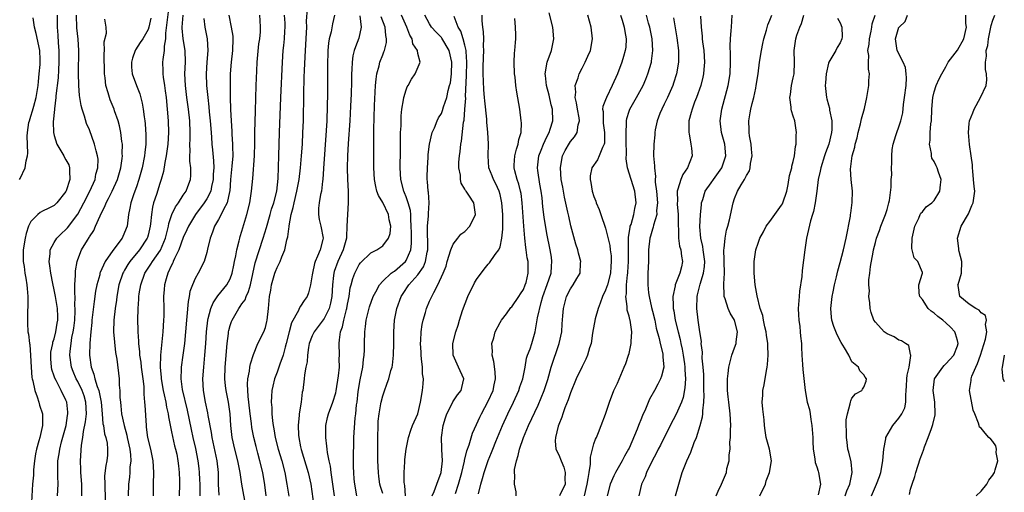
# Model space of a CAD drawing. Units: inches. Extents: x 2601000 to 2604000, y 1474072 to 1476000.
# Drawn here: x 2601325 to 2601493, y 1475132 to 1475212 of the extents above; entities that cross this region are included whole.
import ezdxf

# ---------------------------------------------------------------- set-up
doc = ezdxf.new("R2010")
doc.units = ezdxf.units.IN
doc.header["$MEASUREMENT"] = 0
doc.layers.add('LD26011473_2ft', color=219, linetype='Continuous')

msp = doc.modelspace()

# ---------------------------------------------------------------- linework, layer by layer
at = {"layer": 'LD26011473_2ft'}
for points, elevation in [([(2601331.52, 1475213), (2601331.52, 1475211), (2601331.64, 1475209.64), (2601331.69, 1475208.31), (2601331.81, 1475207), (2601331.79, 1475206.21), (2601331.81, 1475205), (2601331.71, 1475203.71), (2601331.65, 1475202.35), (2601331.29, 1475199.29), (2601331.28, 1475199), (2601331.04, 1475197.04), (2601331.05, 1475196.95), (2601330.83, 1475194.83), (2601330.86, 1475193), (2601331, 1475192.48), (2601331.47, 1475191), (2601332.66, 1475189), (2601332.76, 1475188.76), (2601333, 1475188.36), (2601333.47, 1475187.47), (2601333.63, 1475187), (2601333.6, 1475186.4), (2601333.67, 1475185), (2601333.04, 1475183.04), (2601333, 1475182.95), (2601331.47, 1475181), (2601331, 1475180.56), (2601330.1, 1475180.1), (2601329, 1475179.57), (2601328.63, 1475179.37), (2601328.2, 1475179), (2601327, 1475177.82), (2601326.63, 1475177), (2601326.24, 1475175.76), (2601326.06, 1475175), (2601325.72, 1475173), (2601325.68, 1475171.68), (2601325.7, 1475171), (2601325.85, 1475170.15), (2601326, 1475169), (2601326.14, 1475168.14), (2601326.35, 1475167), (2601326.38, 1475166.38), (2601326.49, 1475165), (2601326.49, 1475163.51), (2601326.42, 1475162.42), (2601326.42, 1475161), (2601326.47, 1475160.47), (2601326.52, 1475159), (2601326.63, 1475158.63), (2601326.76, 1475157), (2601326.82, 1475156.82), (2601326.98, 1475154.98), (2601327.09, 1475153), (2601327.21, 1475151.21), (2601327.25, 1475151), (2601327.36, 1475150.64), (2601327.68, 1475149), (2601328.11, 1475147.89), (2601328.39, 1475147), (2601328.51, 1475146.51), (2601329, 1475145), (2601329.03, 1475143), (2601328.52, 1475141), (2601328.38, 1475140.38), (2601327.98, 1475139), (2601327.83, 1475138.17), (2601327.65, 1475137), (2601327.48, 1475135.48), (2601327.45, 1475135), (2601327.44, 1475134.56), (2601327.31, 1475133), (2601327.07, 1475128.93)], 8890), ([(2601331.55, 1475131), (2601331.65, 1475133), (2601331.62, 1475134.37), (2601331.6, 1475135), (2601331.59, 1475135.59), (2601331.64, 1475137), (2601331.84, 1475138.16), (2601331.95, 1475139), (2601332.25, 1475140.25), (2601333.01, 1475143), (2601333.27, 1475144.73), (2601333.33, 1475145), (2601333.32, 1475145.32), (2601333.14, 1475147), (2601333, 1475147.34), (2601332.18, 1475149), (2601331.32, 1475150.68), (2601331.1, 1475151.1), (2601331, 1475151.41), (2601330.59, 1475152.59), (2601330.51, 1475153), (2601330.41, 1475154.41), (2601330.4, 1475155), (2601330.45, 1475155.55), (2601330.74, 1475157), (2601330.78, 1475157.22), (2601331, 1475157.83), (2601331.3, 1475159), (2601331.51, 1475160.49), (2601331.6, 1475161), (2601331.61, 1475161.61), (2601331.54, 1475163), (2601331.21, 1475165), (2601331, 1475166.14), (2601330.76, 1475167.24), (2601330.42, 1475169), (2601330.28, 1475170.28), (2601330.14, 1475171), (2601330.31, 1475172.31), (2601330.32, 1475173), (2601331, 1475174.25), (2601331.46, 1475175), (2601332.22, 1475175.78), (2601333, 1475176.47), (2601333.25, 1475176.75), (2601335, 1475179.08), (2601336.05, 1475181), (2601337.09, 1475183), (2601337.98, 1475185), (2601338.12, 1475185.88), (2601338.45, 1475187), (2601338.47, 1475188.47), (2601338.4, 1475189), (2601338.14, 1475189.86), (2601337.89, 1475191), (2601337, 1475193.45), (2601336.53, 1475194.53), (2601336.18, 1475195.82), (2601335.77, 1475197), (2601335.6, 1475197.6), (2601335.33, 1475199.33), (2601335.2, 1475201), (2601335.14, 1475203.14), (2601335.19, 1475207), (2601335.09, 1475208.91), (2601334.88, 1475210.88), (2601334.82, 1475213)], 8888), ([(2601350.53, 1475214.53), (2601350.21, 1475211.79), (2601349.96, 1475209.96), (2601349.97, 1475209), (2601349.74, 1475207.74), (2601349.77, 1475207), (2601349.49, 1475205.49), (2601349.47, 1475205), (2601349.51, 1475203.51), (2601349.5, 1475203), (2601349.55, 1475202.45), (2601349.78, 1475201), (2601349.89, 1475200.1), (2601350.06, 1475199), (2601350.27, 1475197), (2601350.42, 1475195), (2601350.49, 1475193), (2601350.38, 1475191), (2601350.11, 1475189), (2601349.87, 1475187.87), (2601349.64, 1475186.36), (2601349.25, 1475185), (2601349, 1475184.28), (2601348.43, 1475182.43), (2601347.95, 1475181), (2601347.75, 1475180.25), (2601347.56, 1475179), (2601347.42, 1475177.42), (2601347.35, 1475177), (2601347, 1475175.48), (2601346.9, 1475175.1), (2601346.86, 1475175), (2601345.54, 1475173), (2601343.9, 1475171), (2601343.54, 1475170.46), (2601343, 1475169.51), (2601342.8, 1475169.2), (2601342.71, 1475169), (2601342.02, 1475167), (2601341.65, 1475165), (2601341.59, 1475164.41), (2601341.38, 1475163), (2601341.17, 1475161), (2601341.13, 1475159), (2601341.26, 1475157.26), (2601341.47, 1475155.47), (2601341.69, 1475154.31), (2601342.09, 1475151), (2601342.1, 1475149.9), (2601342.2, 1475149), (2601342.18, 1475147.82), (2601342.28, 1475147), (2601342.37, 1475146.37), (2601342.47, 1475145), (2601342.9, 1475143), (2601343.38, 1475141.38), (2601343.44, 1475141), (2601343.87, 1475139), (2601344, 1475138), (2601344.05, 1475137), (2601343.9, 1475135.9), (2601343.87, 1475135), (2601343.81, 1475134.19), (2601343.65, 1475133), (2601343.63, 1475131)], 8882), ([(2601347.92, 1475131), (2601347.91, 1475133), (2601347.96, 1475135), (2601347.85, 1475137), (2601347.45, 1475139), (2601346.97, 1475141), (2601346.76, 1475142.76), (2601346.71, 1475143), (2601346.48, 1475146.48), (2601346.47, 1475147), (2601346.34, 1475148.34), (2601346.35, 1475149), (2601346.32, 1475149.68), (2601346.17, 1475151), (2601345.89, 1475153), (2601345.82, 1475153.82), (2601345.61, 1475155), (2601345.6, 1475155.6), (2601345.42, 1475157), (2601345.43, 1475157.43), (2601345.31, 1475159), (2601345.32, 1475159.32), (2601345.27, 1475161), (2601345.3, 1475163), (2601345.43, 1475164.57), (2601345.43, 1475165), (2601345.5, 1475165.5), (2601345.75, 1475167), (2601346.47, 1475169), (2601347.48, 1475170.52), (2601347.76, 1475171), (2601349.09, 1475172.91), (2601349.97, 1475175), (2601350.32, 1475176.32), (2601350.47, 1475177), (2601350.54, 1475177.46), (2601351.05, 1475179), (2601351.66, 1475180.34), (2601352.16, 1475181), (2601353, 1475182.31), (2601353.47, 1475183), (2601353.79, 1475183.79), (2601354.24, 1475185), (2601354.3, 1475185.7), (2601354.3, 1475187), (2601354.13, 1475188.13), (2601354.13, 1475189), (2601354.18, 1475189.82), (2601354.12, 1475191), (2601354.16, 1475191.84), (2601354.17, 1475193), (2601354.11, 1475195), (2601353.89, 1475197), (2601353.62, 1475199), (2601353.38, 1475201), (2601353.29, 1475203), (2601353.37, 1475205), (2601353.34, 1475207), (2601353.01, 1475209.01), (2601352.82, 1475210.82), (2601352.82, 1475211), (2601352.99, 1475213)], 8880), ([(2601360.79, 1475213), (2601361.19, 1475211), (2601361.43, 1475209.43), (2601361.47, 1475209), (2601361.42, 1475207), (2601361.19, 1475205), (2601361.02, 1475203), (2601360.97, 1475201), (2601360.99, 1475199.01), (2601361.05, 1475196.95), (2601361.14, 1475195), (2601361.26, 1475193.26), (2601361.28, 1475192.72), (2601361.41, 1475191), (2601361.4, 1475190.6), (2601361.43, 1475189), (2601361.29, 1475187.29), (2601361.07, 1475185), (2601360.91, 1475183), (2601360.87, 1475182.87), (2601360.48, 1475181), (2601359.85, 1475179.85), (2601359.47, 1475179), (2601359, 1475178.14), (2601358.32, 1475177), (2601358.01, 1475175.99), (2601357.57, 1475175), (2601357.12, 1475173.12), (2601357, 1475172.56), (2601356.57, 1475171), (2601355.54, 1475169), (2601355, 1475168.09), (2601354.55, 1475167), (2601354.12, 1475165.88), (2601354.02, 1475165), (2601353.82, 1475164.18), (2601353.63, 1475161.63), (2601353.55, 1475161), (2601353.4, 1475159), (2601353.22, 1475157), (2601352.95, 1475155), (2601352.66, 1475153), (2601352.66, 1475152.66), (2601352.59, 1475151), (2601352.82, 1475149.18), (2601353.66, 1475145.66), (2601354.34, 1475142.34), (2601354.64, 1475141), (2601355.1, 1475139.1), (2601355.5, 1475137), (2601355.66, 1475135.66), (2601355.72, 1475135), (2601355.79, 1475133.79), (2601355.81, 1475133), (2601355.83, 1475131)], 8876), ([(2601359.12, 1475131.12), (2601359.03, 1475133.03), (2601359, 1475135), (2601358.79, 1475137), (2601357.95, 1475141), (2601357.84, 1475141.84), (2601357.27, 1475144.73), (2601357.2, 1475145.2), (2601356.79, 1475147), (2601356.45, 1475149), (2601356.36, 1475151), (2601356.5, 1475153), (2601356.7, 1475155), (2601356.85, 1475157), (2601356.97, 1475159), (2601357.17, 1475161), (2601357.26, 1475161.26), (2601357.69, 1475163), (2601358.07, 1475163.93), (2601358.89, 1475165.12), (2601360.45, 1475167), (2601361, 1475168.05), (2601361.35, 1475169), (2601361.62, 1475170.38), (2601361.73, 1475171), (2601361.95, 1475171.95), (2601362.11, 1475173), (2601362.54, 1475174.54), (2601362.63, 1475175), (2601362.71, 1475175.29), (2601363, 1475176.18), (2601363.82, 1475179), (2601364.32, 1475181), (2601364.6, 1475182.6), (2601364.66, 1475183), (2601364.86, 1475185.14), (2601365.13, 1475189), (2601365.21, 1475191.21), (2601365.22, 1475193), (2601365.3, 1475196.7), (2601365.43, 1475201), (2601365.52, 1475203.52), (2601365.6, 1475205), (2601365.89, 1475208.11), (2601366.03, 1475209), (2601366.16, 1475210.16), (2601366.15, 1475211), (2601366.11, 1475212.11), (2601366.03, 1475213)], 8874), ([(2601363.7, 1475129), (2601362.99, 1475132.99), (2601362.7, 1475135), (2601362.41, 1475136.41), (2601362.31, 1475137), (2601361.79, 1475139), (2601361.34, 1475141), (2601361.11, 1475143), (2601360.97, 1475145), (2601360.7, 1475147), (2601360.29, 1475149), (2601360.21, 1475149.79), (2601360.07, 1475151), (2601360.13, 1475153), (2601360.5, 1475157), (2601360.71, 1475158.71), (2601360.73, 1475159), (2601360.77, 1475159.23), (2601361, 1475160.07), (2601361.22, 1475160.78), (2601361.31, 1475161), (2601362.46, 1475163), (2601362.7, 1475163.3), (2601363, 1475163.75), (2601363.53, 1475164.47), (2601363.7, 1475165), (2601364.13, 1475165.87), (2601364.44, 1475167), (2601365.24, 1475170.76), (2601366.64, 1475175), (2601367.18, 1475176.82), (2601367.8, 1475179), (2601368.07, 1475179.93), (2601368.42, 1475181), (2601368.94, 1475183), (2601369.18, 1475185.18), (2601369.27, 1475189), (2601369.42, 1475193), (2601369.62, 1475199), (2601369.9, 1475205), (2601370.04, 1475207), (2601370.15, 1475207.85), (2601370.25, 1475209), (2601370.32, 1475210.32), (2601370.39, 1475211), (2601370.36, 1475211.64), (2601370.25, 1475213)], 8872), ([(2601367.14, 1475131), (2601366.89, 1475132.89), (2601366.54, 1475135), (2601366.05, 1475137), (2601365.72, 1475138.28), (2601365.41, 1475139.41), (2601365.05, 1475141), (2601364.7, 1475142.7), (2601364.62, 1475143.38), (2601364.39, 1475145), (2601364.17, 1475147), (2601364.05, 1475147.95), (2601363.93, 1475150.07), (2601364.01, 1475151), (2601364.3, 1475152.3), (2601364.37, 1475153), (2601364.46, 1475153.54), (2601365, 1475155.15), (2601365.74, 1475157), (2601366.71, 1475159), (2601367, 1475159.73), (2601367.26, 1475160.74), (2601367.32, 1475161), (2601367.55, 1475163), (2601367.67, 1475164.33), (2601367.7, 1475165), (2601367.9, 1475166.1), (2601368.03, 1475167), (2601368.62, 1475169), (2601368.73, 1475169.27), (2601369, 1475169.96), (2601369.51, 1475171), (2601369.79, 1475171.79), (2601370.3, 1475173), (2601370.67, 1475174.67), (2601370.82, 1475175.18), (2601371, 1475176.6), (2601371.06, 1475176.94), (2601371.06, 1475177.06), (2601371.42, 1475179), (2601371.76, 1475180.24), (2601371.88, 1475181), (2601372.37, 1475183), (2601372.73, 1475185), (2601372.97, 1475187), (2601373.16, 1475189), (2601373.3, 1475191), (2601373.4, 1475193), (2601373.47, 1475195), (2601373.54, 1475199.54), (2601373.63, 1475202.37), (2601373.65, 1475203.65), (2601373.81, 1475207), (2601374.01, 1475210.01), (2601374.05, 1475211), (2601374, 1475212), (2601374.16, 1475214.16)], 8870), ([(2601378.78, 1475213), (2601378.45, 1475211.55), (2601378.2, 1475210.2), (2601377.9, 1475209), (2601377.77, 1475208.23), (2601377.66, 1475207), (2601377.63, 1475206.37), (2601377.59, 1475205), (2601377.57, 1475199.57), (2601377.54, 1475197.54), (2601377.45, 1475195), (2601377.35, 1475193.35), (2601376.89, 1475186.89), (2601376.78, 1475185), (2601376.73, 1475184.73), (2601376.57, 1475183), (2601376.42, 1475182.42), (2601376.18, 1475181), (2601376.08, 1475180.08), (2601376.03, 1475179), (2601376.18, 1475178.18), (2601376.47, 1475177), (2601376.83, 1475175), (2601376.78, 1475174.78), (2601376.31, 1475173), (2601375.91, 1475171.91), (2601375.49, 1475171), (2601375.36, 1475170.64), (2601375.03, 1475169), (2601375, 1475168.7), (2601374.7, 1475167), (2601374.37, 1475165.63), (2601374.11, 1475165), (2601373.63, 1475164.37), (2601373, 1475163.39), (2601372.78, 1475163), (2601372.63, 1475162.63), (2601371.44, 1475160.56), (2601371.03, 1475159), (2601370.55, 1475157), (2601370.37, 1475156.37), (2601370.02, 1475155), (2601369.47, 1475153.46), (2601369.32, 1475153), (2601369, 1475152.11), (2601368.56, 1475151), (2601368.26, 1475149.74), (2601368.1, 1475149), (2601368.02, 1475147.98), (2601368, 1475147), (2601368.09, 1475146.09), (2601368.1, 1475145), (2601368.2, 1475143.8), (2601368.32, 1475143), (2601368.44, 1475142.44), (2601368.68, 1475141), (2601369.2, 1475139), (2601369.79, 1475137), (2601370.31, 1475135), (2601370.68, 1475133), (2601370.98, 1475130.98)], 8868), ([(2601382.58, 1475131), (2601382.24, 1475133), (2601382.15, 1475133.85), (2601382.07, 1475135), (2601382.03, 1475135.97), (2601382.02, 1475137.98), (2601382.05, 1475139.95), (2601382.09, 1475141), (2601382.32, 1475144.32), (2601382.43, 1475145), (2601382.55, 1475146.55), (2601382.63, 1475147), (2601382.82, 1475148.82), (2601383.17, 1475150.83), (2601383.61, 1475153), (2601383.73, 1475154.27), (2601383.84, 1475155), (2601383.89, 1475155.89), (2601383.9, 1475157), (2601383.96, 1475159), (2601384.08, 1475159.92), (2601384.2, 1475161), (2601384.56, 1475162.56), (2601384.75, 1475163.25), (2601385.37, 1475165), (2601385.84, 1475165.84), (2601386.44, 1475167), (2601387, 1475167.62), (2601388.47, 1475169), (2601388.76, 1475169.24), (2601389, 1475169.37), (2601390.89, 1475171), (2601391, 1475171.16), (2601391.78, 1475173), (2601391.92, 1475174.08), (2601391.92, 1475175), (2601391.89, 1475175.89), (2601391.87, 1475177), (2601391.77, 1475178.23), (2601391.77, 1475179), (2601391.72, 1475179.72), (2601391.35, 1475181), (2601391, 1475182.03), (2601390.73, 1475182.73), (2601390.59, 1475183), (2601390.1, 1475185), (2601390, 1475187), (2601390.01, 1475189.99), (2601390.03, 1475191.97), (2601390.06, 1475193), (2601390.12, 1475194.12), (2601390.16, 1475195.84), (2601390.28, 1475197), (2601390.57, 1475198.57), (2601390.61, 1475199), (2601391, 1475200.31), (2601391.19, 1475200.81), (2601391.32, 1475201), (2601391.92, 1475202.08), (2601392.56, 1475203), (2601393.36, 1475205), (2601393, 1475206.49), (2601392.92, 1475207), (2601392.16, 1475208.16), (2601392.02, 1475209), (2601391.62, 1475209.62), (2601391.09, 1475211), (2601390.22, 1475213)], 8862), ([(2601387, 1475131.43), (2601386.61, 1475132.61), (2601386.52, 1475133), (2601386.32, 1475134.32), (2601386.26, 1475135), (2601386.19, 1475137), (2601386.17, 1475141), (2601386.2, 1475143), (2601386.23, 1475143.77), (2601386.37, 1475145), (2601386.7, 1475146.7), (2601386.73, 1475147), (2601387, 1475148.09), (2601387.23, 1475148.77), (2601387.78, 1475150.22), (2601388.04, 1475151), (2601388.41, 1475152.41), (2601388.59, 1475153), (2601388.66, 1475153.34), (2601388.86, 1475155), (2601388.89, 1475157), (2601388.87, 1475159), (2601389.02, 1475161), (2601389.43, 1475163), (2601390.13, 1475165), (2601390.46, 1475165.54), (2601391.44, 1475167), (2601393, 1475168.75), (2601393.93, 1475170.07), (2601394.28, 1475171), (2601394.6, 1475172.6), (2601394.7, 1475173), (2601394.66, 1475177), (2601394.81, 1475178.81), (2601394.79, 1475179.21), (2601394.91, 1475181), (2601394.81, 1475182.81), (2601394.76, 1475183), (2601394.65, 1475184.65), (2601394.59, 1475185), (2601394.58, 1475185.42), (2601394.62, 1475187), (2601394.74, 1475188.74), (2601394.76, 1475189.24), (2601394.98, 1475191.02), (2601395.44, 1475193), (2601395.81, 1475193.81), (2601396.27, 1475195), (2601396.51, 1475195.49), (2601397, 1475196.27), (2601397.21, 1475196.79), (2601397.37, 1475197.37), (2601397.93, 1475199), (2601398.17, 1475200.17), (2601398.41, 1475201), (2601398.53, 1475201.47), (2601398.74, 1475203), (2601398.81, 1475205), (2601398.35, 1475207), (2601397.09, 1475209.09), (2601397, 1475209.21), (2601396.13, 1475210.13), (2601395.33, 1475211), (2601395, 1475211.53), (2601394.2, 1475213)], 8860), ([(2601395.44, 1475131), (2601395.77, 1475131.77), (2601396.24, 1475133), (2601396.96, 1475135), (2601397.17, 1475137), (2601397.07, 1475138.93), (2601397.09, 1475139.09), (2601397.02, 1475141), (2601397.31, 1475143), (2601397.69, 1475144.31), (2601397.93, 1475145), (2601398.91, 1475146.91), (2601398.96, 1475147.04), (2601399.76, 1475148.24), (2601400.4, 1475149), (2601400.48, 1475149.52), (2601400.81, 1475151), (2601399.92, 1475153), (2601398.99, 1475155), (2601398.95, 1475157), (2601399.45, 1475159), (2601399.85, 1475160.15), (2601400.09, 1475161), (2601400.62, 1475162.62), (2601401.52, 1475165), (2601402.65, 1475167.35), (2601403, 1475167.93), (2601404.29, 1475169.71), (2601405, 1475170.55), (2601405.23, 1475170.77), (2601406.19, 1475172.19), (2601406.79, 1475173), (2601407, 1475173.53), (2601407.32, 1475175), (2601407.49, 1475176.51), (2601407.46, 1475177.46), (2601407.47, 1475179), (2601407.33, 1475181), (2601407.28, 1475181.28), (2601407, 1475182.41), (2601406.84, 1475183), (2601406.26, 1475184.26), (2601405.87, 1475185), (2601405.64, 1475185.64), (2601405.11, 1475187), (2601404.96, 1475189), (2601405.05, 1475191.05), (2601404.95, 1475193), (2601404.75, 1475194.75), (2601404.73, 1475195.27), (2601404.4, 1475198.4), (2601404.38, 1475199), (2601404.26, 1475200.26), (2601404.21, 1475201.79), (2601404.14, 1475203), (2601404.15, 1475204.15), (2601404.18, 1475205.82), (2601404.25, 1475207), (2601404.18, 1475207.82), (2601404.22, 1475209), (2601404.21, 1475210.21), (2601404.05, 1475211), (2601403.95, 1475212.05), (2601403.96, 1475213)], 8856), ([(2601403.34, 1475131.34), (2601403.71, 1475133), (2601404.04, 1475133.96), (2601404.29, 1475135), (2601404.98, 1475137.02), (2601405.57, 1475138.43), (2601405.78, 1475139), (2601406.31, 1475140.31), (2601407.44, 1475143), (2601408.34, 1475145), (2601409.3, 1475147), (2601410.21, 1475149), (2601410.39, 1475149.61), (2601410.88, 1475151), (2601411.26, 1475153), (2601411.51, 1475154.49), (2601411.69, 1475155), (2601412.12, 1475156.12), (2601412.41, 1475157), (2601413, 1475159), (2601413.3, 1475160.7), (2601413.37, 1475161.37), (2601414, 1475164), (2601414.31, 1475165), (2601415.05, 1475167.05), (2601415.71, 1475169), (2601415.77, 1475170.23), (2601415.85, 1475171), (2601415.75, 1475171.75), (2601415.54, 1475173), (2601415, 1475175.79), (2601414.55, 1475178.55), (2601414.32, 1475180.32), (2601414.16, 1475181.84), (2601414.02, 1475183), (2601413.81, 1475184.19), (2601413.45, 1475186.55), (2601413.4, 1475187), (2601413.63, 1475189), (2601414, 1475190), (2601414.42, 1475191), (2601415, 1475192.26), (2601415.37, 1475193), (2601415.57, 1475193.57), (2601416, 1475195), (2601415.94, 1475197), (2601415.72, 1475197.72), (2601415.35, 1475199.35), (2601414.91, 1475201), (2601414.74, 1475202.74), (2601414.69, 1475203), (2601415.03, 1475205), (2601415.77, 1475207), (2601416.18, 1475209), (2601416, 1475211), (2601415.4, 1475213.4)], 8852), ([(2601409.77, 1475131), (2601409.73, 1475131.73), (2601409.48, 1475133), (2601409.51, 1475134.49), (2601409.48, 1475135), (2601409.49, 1475135.49), (2601409.79, 1475137), (2601410.1, 1475137.9), (2601410.3, 1475139), (2601411, 1475141), (2601411.88, 1475143), (2601413.51, 1475146.49), (2601414.55, 1475149), (2601415.13, 1475150.87), (2601415.73, 1475153), (2601417.08, 1475157), (2601417.52, 1475159), (2601417.61, 1475160.39), (2601417.73, 1475161.73), (2601417.8, 1475163), (2601418.33, 1475165), (2601419, 1475166.32), (2601419.49, 1475167), (2601420.1, 1475168.1), (2601420.64, 1475169), (2601420.74, 1475170.74), (2601420.78, 1475171), (2601420.4, 1475172.4), (2601420.28, 1475173), (2601419.95, 1475173.95), (2601419.09, 1475177.09), (2601418.72, 1475178.72), (2601418.57, 1475179.43), (2601418, 1475182), (2601417.68, 1475183.68), (2601417.45, 1475185), (2601417.29, 1475187), (2601417.37, 1475187.37), (2601417.65, 1475189), (2601418.09, 1475189.91), (2601418.82, 1475191.18), (2601419, 1475191.45), (2601419.72, 1475192.28), (2601420.15, 1475193), (2601420.33, 1475194.33), (2601420.53, 1475195), (2601420.47, 1475195.53), (2601420.2, 1475197), (2601420.06, 1475198.06), (2601419.8, 1475199), (2601419.91, 1475199.91), (2601419.81, 1475201), (2601420.31, 1475202.31), (2601420.51, 1475203), (2601421, 1475203.97), (2601421.54, 1475205), (2601421.99, 1475206.01), (2601422.4, 1475207), (2601422.75, 1475209), (2601422.53, 1475211), (2601421.98, 1475213)], 8850), ([(2601427.54, 1475213), (2601427.8, 1475212.2), (2601428.14, 1475211), (2601428.25, 1475210.25), (2601428.5, 1475209), (2601428.42, 1475207.59), (2601428.36, 1475207), (2601428.05, 1475205.95), (2601427.75, 1475205), (2601427, 1475203.04), (2601426.13, 1475201), (2601425.15, 1475199), (2601425, 1475198.61), (2601424.53, 1475197.47), (2601424.49, 1475197), (2601424.57, 1475196.57), (2601424.57, 1475195), (2601424.6, 1475194.6), (2601424.83, 1475193), (2601424.79, 1475191.21), (2601424.74, 1475191), (2601424.45, 1475190.45), (2601423.9, 1475189), (2601423.63, 1475188.37), (2601422.66, 1475187), (2601422.36, 1475185.64), (2601422.34, 1475185), (2601422.48, 1475184.48), (2601422.71, 1475183), (2601423, 1475182.07), (2601423.31, 1475181.31), (2601423.4, 1475181), (2601423.88, 1475179.88), (2601424.16, 1475179), (2601425, 1475176.67), (2601425.71, 1475173.72), (2601425.79, 1475173), (2601425.94, 1475171.94), (2601425.97, 1475171), (2601425.88, 1475170.12), (2601425.81, 1475169), (2601425.3, 1475167), (2601425, 1475166.1), (2601424.48, 1475165), (2601424.1, 1475163.9), (2601423.71, 1475163), (2601423.2, 1475161.2), (2601422.78, 1475158.78), (2601422.52, 1475157), (2601422.28, 1475156.28), (2601421.92, 1475155), (2601421.65, 1475154.35), (2601421, 1475153.1), (2601420, 1475151), (2601419, 1475148.62), (2601418.6, 1475147.4), (2601418.04, 1475146.04), (2601417.68, 1475145), (2601417.55, 1475144.45), (2601417, 1475143.17), (2601416.9, 1475142.9), (2601416.44, 1475141), (2601416.38, 1475140.38), (2601416.51, 1475139), (2601417, 1475138.04), (2601417.41, 1475137), (2601417.9, 1475135.9), (2601418.12, 1475135), (2601418.07, 1475133.93), (2601418.08, 1475133), (2601417.13, 1475131)], 8848), ([(2601421.42, 1475131), (2601421.88, 1475133), (2601422, 1475134), (2601422.21, 1475135), (2601422.41, 1475136.41), (2601422.4, 1475137.6), (2601422.74, 1475139), (2601423, 1475139.87), (2601423.3, 1475140.7), (2601423.46, 1475141), (2601423.8, 1475141.8), (2601424.27, 1475143), (2601425, 1475144.97), (2601425.65, 1475147), (2601426.42, 1475149), (2601427, 1475150.25), (2601428.19, 1475153), (2601428.42, 1475153.58), (2601428.93, 1475155), (2601429, 1475155.28), (2601429.36, 1475157), (2601429.35, 1475157.35), (2601429.45, 1475159), (2601429.17, 1475161), (2601429.12, 1475161.12), (2601429, 1475161.65), (2601428.67, 1475162.67), (2601428.66, 1475163), (2601428.69, 1475163.31), (2601428.44, 1475165), (2601428.54, 1475165.46), (2601428.56, 1475167), (2601428.74, 1475168.74), (2601428.79, 1475169), (2601428.8, 1475169.2), (2601428.92, 1475171), (2601428.93, 1475174.93), (2601428.92, 1475175.08), (2601429.16, 1475176.84), (2601429.2, 1475177), (2601429.33, 1475177.33), (2601429.8, 1475179), (2601429.96, 1475180.04), (2601430.23, 1475181), (2601429.99, 1475183), (2601429.33, 1475185), (2601428.73, 1475187), (2601428.5, 1475188.5), (2601428.55, 1475189.45), (2601428.5, 1475191.5), (2601428.49, 1475193), (2601428.56, 1475194.56), (2601428.54, 1475195), (2601428.61, 1475195.39), (2601429, 1475196.66), (2601429.12, 1475197), (2601430.29, 1475199), (2601431.39, 1475201), (2601431.87, 1475202.13), (2601432.22, 1475203), (2601432.8, 1475205), (2601432.84, 1475205.16), (2601433.03, 1475207), (2601432.91, 1475209), (2601432.55, 1475211), (2601432.34, 1475211.66), (2601431.95, 1475213)], 8846), ([(2601436.92, 1475131), (2601437.82, 1475134.18), (2601438.08, 1475135), (2601438.83, 1475137), (2601439.51, 1475138.49), (2601440.11, 1475140.11), (2601440.48, 1475141), (2601441.14, 1475143), (2601441.53, 1475144.47), (2601441.56, 1475145), (2601441.55, 1475145.55), (2601441.73, 1475147), (2601441.8, 1475148.2), (2601441.77, 1475149), (2601441.73, 1475151.73), (2601441.64, 1475153), (2601441.47, 1475154.53), (2601441.51, 1475155.51), (2601441.31, 1475157), (2601441.32, 1475157.32), (2601441, 1475159.38), (2601440.78, 1475161), (2601440.53, 1475163), (2601440.59, 1475165), (2601440.68, 1475165.32), (2601441.07, 1475166.93), (2601441.11, 1475167.11), (2601441.7, 1475169), (2601441.86, 1475170.14), (2601441.9, 1475171), (2601441.81, 1475171.81), (2601441.63, 1475173), (2601441.57, 1475173.57), (2601441.21, 1475175), (2601441.07, 1475176.93), (2601441.19, 1475179), (2601441.32, 1475180.68), (2601441.37, 1475181), (2601441.57, 1475181.57), (2601442, 1475183), (2601443, 1475184.43), (2601443.37, 1475185), (2601444.81, 1475187), (2601445, 1475187.51), (2601445.48, 1475189), (2601445.3, 1475191), (2601445, 1475192.24), (2601444.78, 1475193), (2601444.52, 1475195), (2601444.79, 1475197), (2601445.9, 1475201), (2601446.25, 1475203), (2601446.31, 1475205), (2601446.3, 1475206.3), (2601446.22, 1475207.78), (2601446.29, 1475209), (2601446.43, 1475210.43), (2601446.46, 1475211), (2601446.6, 1475213)], 8840), ([(2601443.85, 1475131), (2601444.18, 1475131.82), (2601444.76, 1475133), (2601445.61, 1475135), (2601445.68, 1475135.68), (2601446.06, 1475137), (2601446.04, 1475138.04), (2601446.21, 1475139), (2601446.2, 1475140.2), (2601446.3, 1475141), (2601446.29, 1475142.29), (2601446.33, 1475143), (2601446.23, 1475145), (2601445.99, 1475147), (2601445.92, 1475147.92), (2601445.8, 1475149), (2601445.77, 1475150.23), (2601445.79, 1475151), (2601445.91, 1475151.91), (2601446, 1475153), (2601446.36, 1475154.36), (2601446.51, 1475155), (2601447, 1475156.28), (2601447.25, 1475157), (2601447.27, 1475157.27), (2601447.51, 1475159), (2601446.98, 1475161), (2601446.21, 1475162.21), (2601445.88, 1475163), (2601445.39, 1475164.61), (2601445.24, 1475165), (2601445.21, 1475165.21), (2601445.17, 1475167.17), (2601445.27, 1475169), (2601445.23, 1475171), (2601445.24, 1475171.24), (2601445.18, 1475173), (2601445.22, 1475173.22), (2601445.37, 1475175), (2601445.63, 1475176.37), (2601445.82, 1475177), (2601446.12, 1475178.12), (2601446.75, 1475181), (2601447, 1475181.77), (2601447.5, 1475183), (2601448.09, 1475184.09), (2601448.66, 1475185), (2601448.81, 1475185.19), (2601449, 1475185.66), (2601449.52, 1475186.48), (2601449.64, 1475187), (2601449.71, 1475187.71), (2601449.97, 1475189), (2601449.85, 1475190.15), (2601449.8, 1475191), (2601449.54, 1475192.46), (2601449.49, 1475193), (2601449.49, 1475193.49), (2601449.44, 1475195), (2601449.66, 1475196.34), (2601449.75, 1475197), (2601449.97, 1475197.97), (2601450.25, 1475199), (2601450.59, 1475200.59), (2601450.69, 1475201), (2601451, 1475203), (2601451.26, 1475205), (2601451.57, 1475207), (2601451.81, 1475208.19), (2601452, 1475209), (2601452.45, 1475210.45), (2601452.64, 1475211.36), (2601453, 1475212.17), (2601453.32, 1475213)], 8838), ([(2601451.27, 1475131), (2601452.24, 1475133), (2601452.4, 1475133.6), (2601452.96, 1475135), (2601453.29, 1475137), (2601452.93, 1475139), (2601452.4, 1475141), (2601452.18, 1475142.18), (2601452.09, 1475143), (2601452.02, 1475143.98), (2601451.78, 1475145.78), (2601451.69, 1475147), (2601451.78, 1475148.22), (2601451.81, 1475149), (2601452.03, 1475149.97), (2601452.43, 1475152.43), (2601452.55, 1475153), (2601452.59, 1475153.41), (2601452.7, 1475155), (2601452.64, 1475156.64), (2601452.65, 1475157), (2601452.42, 1475158.42), (2601452.37, 1475159), (2601452.15, 1475159.85), (2601451.91, 1475161), (2601451.81, 1475161.81), (2601451.36, 1475163), (2601450.83, 1475165.17), (2601450.52, 1475167), (2601450.33, 1475169), (2601450.33, 1475171), (2601450.63, 1475173), (2601451, 1475174.13), (2601451.32, 1475175), (2601451.93, 1475176.07), (2601452.4, 1475177), (2601453, 1475177.8), (2601455, 1475180.6), (2601455.15, 1475180.85), (2601455.23, 1475181), (2601455.89, 1475183), (2601456.12, 1475184.12), (2601456.35, 1475185.65), (2601456.72, 1475187), (2601456.76, 1475187.24), (2601457, 1475188.05), (2601457.21, 1475189), (2601457.39, 1475190.61), (2601457.48, 1475191), (2601457.47, 1475192.53), (2601457.53, 1475193), (2601457.24, 1475195), (2601457, 1475195.8), (2601456.71, 1475196.7), (2601456.66, 1475197), (2601456.65, 1475197.35), (2601456.41, 1475199), (2601456.5, 1475199.5), (2601456.7, 1475201), (2601457, 1475202.34), (2601457.12, 1475203), (2601457.21, 1475205), (2601457.16, 1475207), (2601457.39, 1475208.61), (2601457.44, 1475209), (2601457.62, 1475209.62), (2601458.11, 1475211), (2601458.37, 1475211.63), (2601458.78, 1475213)], 8836), ([(2601465.86, 1475131), (2601466.15, 1475131.85), (2601466.63, 1475133), (2601467.01, 1475135.01), (2601466.84, 1475136.84), (2601466.48, 1475138.48), (2601466.32, 1475139), (2601466.19, 1475140.19), (2601466.04, 1475141), (2601466.09, 1475142.09), (2601466.03, 1475143), (2601466.03, 1475143.97), (2601466.24, 1475145), (2601466.71, 1475146.71), (2601466.74, 1475147), (2601466.79, 1475147.21), (2601467, 1475147.7), (2601467.58, 1475148.42), (2601468.67, 1475149), (2601468.81, 1475149.19), (2601469, 1475149.58), (2601469.42, 1475150.58), (2601469.5, 1475151), (2601469.27, 1475151.27), (2601469, 1475151.68), (2601468.34, 1475152.34), (2601468.14, 1475153), (2601467, 1475153.91), (2601466.47, 1475155), (2601465.74, 1475156.26), (2601465.16, 1475157.16), (2601464.47, 1475158.47), (2601463.91, 1475159.91), (2601463.58, 1475161), (2601463.52, 1475161.52), (2601463.39, 1475163), (2601463.63, 1475165), (2601463.81, 1475165.81), (2601464.04, 1475167), (2601464.38, 1475168.38), (2601464.58, 1475169.42), (2601465, 1475170.85), (2601465.57, 1475173), (2601466.01, 1475175), (2601466.73, 1475178.73), (2601466.77, 1475179), (2601466.78, 1475179.22), (2601467.06, 1475181.06), (2601467.07, 1475183), (2601466.85, 1475185), (2601466.74, 1475186.74), (2601467.01, 1475189), (2601467.49, 1475190.51), (2601467.56, 1475191), (2601467.89, 1475192.11), (2601468.08, 1475193), (2601468.46, 1475194.46), (2601468.65, 1475195.35), (2601469.12, 1475197.12), (2601469.54, 1475199), (2601469.87, 1475201), (2601469.87, 1475201.87), (2601469.99, 1475203), (2601469.8, 1475203.8), (2601469.82, 1475205), (2601469.88, 1475206.12), (2601469.73, 1475207), (2601469.93, 1475208.07), (2601469.97, 1475209), (2601470.27, 1475210.27), (2601470.41, 1475211), (2601470.45, 1475211.55), (2601470.98, 1475213)], 8832), ([(2601470.32, 1475131), (2601471.19, 1475133), (2601471.71, 1475134.29), (2601471.94, 1475135), (2601472.27, 1475137), (2601472.29, 1475137.71), (2601472.41, 1475139), (2601472.77, 1475140.77), (2601472.8, 1475141), (2601473.94, 1475143), (2601475, 1475144.29), (2601475.52, 1475145), (2601476, 1475146.01), (2601476.2, 1475147), (2601476.19, 1475148.19), (2601476.25, 1475149), (2601476.28, 1475149.72), (2601476.38, 1475151), (2601476.4, 1475151.6), (2601476.74, 1475153), (2601477.02, 1475154.98), (2601477.04, 1475155.04), (2601477, 1475155.13), (2601476.68, 1475156.68), (2601476.13, 1475157), (2601475.47, 1475157.47), (2601475, 1475157.57), (2601474.17, 1475158.17), (2601473, 1475158.67), (2601472.51, 1475159), (2601471, 1475160.66), (2601470.74, 1475161), (2601470.29, 1475162.29), (2601470.08, 1475163), (2601470.04, 1475163.96), (2601469.88, 1475165), (2601469.98, 1475166.02), (2601469.9, 1475167), (2601469.89, 1475167.89), (2601470.06, 1475169), (2601470.17, 1475170.17), (2601470.6, 1475172.6), (2601470.69, 1475173), (2601471, 1475174.26), (2601471.21, 1475175), (2601471.69, 1475176.31), (2601471.94, 1475177), (2601472.73, 1475179), (2601473, 1475179.87), (2601473.31, 1475181), (2601473.39, 1475181.39), (2601473.7, 1475183.7), (2601473.71, 1475185), (2601473.77, 1475185.77), (2601473.72, 1475187), (2601473.79, 1475187.79), (2601473.78, 1475189), (2601473.88, 1475190.12), (2601474.03, 1475191), (2601474.5, 1475192.5), (2601474.64, 1475193), (2601475, 1475193.95), (2601475.33, 1475195), (2601475.65, 1475196.35), (2601475.77, 1475197.77), (2601475.98, 1475199), (2601476.26, 1475201), (2601476.32, 1475202.32), (2601476.26, 1475203), (2601476.11, 1475204.11), (2601475.7, 1475205), (2601474.73, 1475207), (2601474.43, 1475209), (2601475, 1475210.97), (2601475.02, 1475211), (2601476.07, 1475211.93), (2601476.44, 1475213)], 8830), ([(2601476.78, 1475131.22), (2601477, 1475132.16), (2601477.25, 1475133), (2601477.69, 1475134.31), (2601477.88, 1475135), (2601478.64, 1475137.36), (2601479, 1475138.34), (2601479.2, 1475138.8), (2601479.36, 1475139.36), (2601479.99, 1475141), (2601480.53, 1475142.53), (2601480.81, 1475143.19), (2601481.18, 1475144.82), (2601481.2, 1475145), (2601481.13, 1475147), (2601480.84, 1475149), (2601481.06, 1475151), (2601482.49, 1475153), (2601482.73, 1475153.27), (2601483, 1475153.53), (2601484.38, 1475155), (2601485, 1475156.59), (2601485.12, 1475157), (2601485, 1475157.54), (2601484.67, 1475158.67), (2601484.56, 1475159), (2601483.81, 1475159.81), (2601483, 1475160.53), (2601482.5, 1475161), (2601481.64, 1475161.64), (2601481, 1475162.19), (2601480.52, 1475162.52), (2601479.99, 1475163), (2601479, 1475164.5), (2601478.57, 1475165), (2601478.43, 1475165.57), (2601478.4, 1475167), (2601479.04, 1475169), (2601479, 1475169.12), (2601478.23, 1475171), (2601477.6, 1475171.6), (2601477.28, 1475173), (2601477.22, 1475173.22), (2601477.24, 1475175), (2601477.69, 1475177), (2601478.4, 1475178.4), (2601478.64, 1475179), (2601478.76, 1475179.24), (2601479, 1475179.49), (2601479.67, 1475180.33), (2601480.59, 1475181), (2601481, 1475181.4), (2601481.96, 1475183), (2601482.1, 1475184.1), (2601482.2, 1475185), (2601481.76, 1475186.24), (2601481.51, 1475187), (2601481.33, 1475187.33), (2601481, 1475188.04), (2601480.63, 1475188.63), (2601480.57, 1475189), (2601480.56, 1475189.44), (2601480.21, 1475191), (2601480.32, 1475191.68), (2601480.32, 1475193), (2601480.46, 1475194.46), (2601480.53, 1475195), (2601480.63, 1475197), (2601480.77, 1475199), (2601481, 1475199.97), (2601481.33, 1475201), (2601481.86, 1475202.14), (2601482.3, 1475203), (2601483, 1475204.22), (2601483.41, 1475205), (2601485, 1475207.03), (2601486.08, 1475209), (2601486.51, 1475211), (2601486.41, 1475211.59), (2601486.42, 1475213)], 8828), ([(2601488.17, 1475131), (2601489, 1475131.81), (2601489.98, 1475133), (2601490.31, 1475133.69), (2601491, 1475134.54), (2601491.18, 1475134.82), (2601491.28, 1475135), (2601491.43, 1475135.43), (2601491.84, 1475137), (2601491.58, 1475138.42), (2601491.62, 1475139), (2601491.53, 1475139.53), (2601491, 1475140.28), (2601490.68, 1475140.68), (2601490.31, 1475141), (2601489.7, 1475141.7), (2601489, 1475142.54), (2601488.76, 1475142.76), (2601488.66, 1475143), (2601488.56, 1475143.44), (2601487.92, 1475145), (2601487.64, 1475145.64), (2601487.04, 1475149), (2601487.32, 1475150.68), (2601487.3, 1475151), (2601487.43, 1475151.43), (2601488.1, 1475153), (2601488.41, 1475153.59), (2601488.91, 1475155), (2601489.77, 1475157.77), (2601489.97, 1475159), (2601489.76, 1475160.24), (2601489.92, 1475161), (2601489.76, 1475161.76), (2601489, 1475162.25), (2601488.68, 1475162.68), (2601488.13, 1475163), (2601487, 1475163.74), (2601485.38, 1475165), (2601485.11, 1475166.89), (2601485.07, 1475167), (2601485.08, 1475167.08), (2601485.65, 1475169), (2601485.73, 1475171), (2601485.29, 1475172.71), (2601485.24, 1475173), (2601485.24, 1475173.24), (2601484.98, 1475175), (2601485.63, 1475177), (2601486.86, 1475179.14), (2601487.45, 1475180.55), (2601487.66, 1475181), (2601487.94, 1475183), (2601487.81, 1475183.81), (2601487.74, 1475185), (2601487.6, 1475186.4), (2601487.52, 1475187), (2601487.52, 1475187.52), (2601487.33, 1475189), (2601487.03, 1475190.97), (2601486.87, 1475193), (2601487, 1475194.53), (2601487.06, 1475195), (2601487.6, 1475196.39), (2601487.81, 1475197), (2601488.89, 1475199), (2601489.85, 1475201), (2601490, 1475202), (2601489.93, 1475203), (2601489.77, 1475203.77), (2601489.75, 1475205), (2601489.94, 1475206.06), (2601489.89, 1475207), (2601490.16, 1475207.84), (2601490.28, 1475209), (2601490.75, 1475211.25), (2601491, 1475212.16), (2601491.33, 1475213)], 8826), ([(2601325.1, 1475185), (2601325.17, 1475185.17), (2601326.02, 1475187), (2601326.2, 1475188.2), (2601326.43, 1475189), (2601326.5, 1475189.5), (2601326.4, 1475192.4), (2601326.45, 1475193), (2601326.69, 1475194.69), (2601326.76, 1475195), (2601327, 1475195.78), (2601327.32, 1475196.68), (2601327.5, 1475197.5), (2601327.94, 1475199), (2601328.26, 1475201), (2601328.3, 1475201.7), (2601328.46, 1475203), (2601328.62, 1475204.62), (2601328.63, 1475205), (2601328.6, 1475205.4), (2601328.53, 1475207), (2601327.92, 1475209.92), (2601327.66, 1475211), (2601327.43, 1475212.57)], 8892), ([(2601335.73, 1475131), (2601335.71, 1475131.71), (2601335.72, 1475133), (2601335.55, 1475135), (2601335.54, 1475135.54), (2601335.48, 1475137), (2601335.67, 1475139.67), (2601335.88, 1475141), (2601335.97, 1475141.97), (2601336.33, 1475143.67), (2601336.48, 1475145), (2601336.41, 1475147), (2601336.08, 1475148.08), (2601335.76, 1475149), (2601335, 1475150.55), (2601334.75, 1475151), (2601334.23, 1475152.23), (2601333.95, 1475153), (2601333.68, 1475155), (2601333.72, 1475155.72), (2601333.88, 1475157), (2601334.03, 1475158.03), (2601334.25, 1475159), (2601334.35, 1475159.65), (2601334.51, 1475161), (2601334.59, 1475162.59), (2601334.59, 1475163), (2601334.54, 1475163.45), (2601334.56, 1475165), (2601334.51, 1475165.49), (2601334.54, 1475167), (2601334.65, 1475168.65), (2601334.62, 1475169), (2601334.62, 1475169.38), (2601334.89, 1475171), (2601335, 1475171.32), (2601335.65, 1475173), (2601336.66, 1475174.66), (2601336.93, 1475175.07), (2601337, 1475175.2), (2601337.73, 1475176.27), (2601338.06, 1475177), (2601338.81, 1475178.81), (2601339, 1475179.19), (2601339.64, 1475180.36), (2601339.85, 1475181), (2601340.28, 1475181.72), (2601340.89, 1475183), (2601341.78, 1475185), (2601342.35, 1475187), (2601342.59, 1475188.59), (2601342.63, 1475189), (2601342.61, 1475189.39), (2601342.63, 1475191), (2601342.54, 1475191.46), (2601342.37, 1475193), (2601342.14, 1475194.14), (2601341.89, 1475195), (2601341.3, 1475196.69), (2601341.21, 1475197), (2601340.56, 1475198.56), (2601340.4, 1475199), (2601340.2, 1475199.8), (2601339.81, 1475201), (2601339.68, 1475202.32), (2601339.58, 1475203), (2601339.51, 1475206.49), (2601339.59, 1475207), (2601339.53, 1475208.47), (2601339.93, 1475209.93), (2601339.85, 1475211), (2601339.65, 1475212.35)], 8886), ([(2601347.49, 1475212.51), (2601347.15, 1475211), (2601347, 1475210.58), (2601346.08, 1475209), (2601345.66, 1475208.34), (2601344.86, 1475207.14), (2601344.79, 1475207), (2601344.33, 1475205.67), (2601344.16, 1475205), (2601344.17, 1475204.17), (2601344.27, 1475203), (2601345, 1475201.02), (2601345.59, 1475199.59), (2601346.02, 1475198.02), (2601346.19, 1475197), (2601346.33, 1475195.67), (2601346.44, 1475195), (2601346.49, 1475194.49), (2601346.6, 1475192.6), (2601346.59, 1475191), (2601346.42, 1475189.58), (2601346.38, 1475189), (2601345.97, 1475187), (2601345.42, 1475185), (2601345, 1475183.76), (2601344.57, 1475182.57), (2601344.05, 1475181), (2601343.91, 1475180.09), (2601343.67, 1475179), (2601343.42, 1475177), (2601343, 1475175.93), (2601342.57, 1475175), (2601341, 1475172.87), (2601339.71, 1475171), (2601338.85, 1475169.15), (2601338.8, 1475169), (2601338.75, 1475168.75), (2601338.26, 1475167), (2601338.06, 1475165.94), (2601337.8, 1475164.2), (2601337.42, 1475161), (2601337.39, 1475160.61), (2601337.22, 1475159), (2601337.08, 1475157.08), (2601337.04, 1475155), (2601337.29, 1475153), (2601337.77, 1475151.77), (2601337.92, 1475151), (2601338.31, 1475149.69), (2601338.6, 1475149), (2601339.01, 1475147.01), (2601339.19, 1475145), (2601339.31, 1475143.31), (2601339.38, 1475143), (2601339.58, 1475141.58), (2601339.79, 1475141), (2601340.01, 1475139.99), (2601340.11, 1475139), (2601340.06, 1475137.94), (2601339.97, 1475137), (2601339.79, 1475136.21), (2601339.59, 1475134.41), (2601339.6, 1475133), (2601339.69, 1475130.31)], 8884), ([(2601356.48, 1475212.48), (2601356.68, 1475211), (2601357.06, 1475209), (2601357.18, 1475207), (2601357.02, 1475205), (2601356.89, 1475203), (2601356.96, 1475201), (2601357.18, 1475199), (2601357.38, 1475197.38), (2601357.44, 1475196.56), (2601357.6, 1475195), (2601357.68, 1475193.68), (2601357.8, 1475192.2), (2601357.87, 1475191), (2601357.96, 1475190.04), (2601358.17, 1475188.17), (2601358.19, 1475187), (2601358.12, 1475185.88), (2601358.11, 1475185), (2601357.82, 1475183.82), (2601357.68, 1475183), (2601357, 1475181.7), (2601356.56, 1475181), (2601355.06, 1475179), (2601353.88, 1475177), (2601353.62, 1475176.38), (2601353, 1475175.07), (2601352.24, 1475173), (2601351.5, 1475171.5), (2601351.3, 1475171), (2601351.23, 1475170.77), (2601351, 1475170.36), (2601350.36, 1475169), (2601350.07, 1475168.07), (2601349.8, 1475167), (2601349.76, 1475166.24), (2601349.65, 1475165), (2601349.67, 1475163), (2601349.66, 1475161.66), (2601349.63, 1475161), (2601349.5, 1475159), (2601349.12, 1475155), (2601349.06, 1475153), (2601349.22, 1475151.22), (2601349.22, 1475151), (2601349.56, 1475149), (2601349.76, 1475148.24), (2601350.02, 1475147), (2601350.16, 1475146.16), (2601350.45, 1475145), (2601350.5, 1475144.5), (2601350.81, 1475142.81), (2601351, 1475141.92), (2601351.14, 1475141.14), (2601351.53, 1475139.53), (2601351.68, 1475139), (2601351.88, 1475138.12), (2601352.1, 1475137), (2601352.16, 1475136.16), (2601352.32, 1475135), (2601352.38, 1475133.62), (2601352.38, 1475133), (2601352.32, 1475131)], 8878), ([(2601383.08, 1475212.92), (2601383.31, 1475211), (2601382.91, 1475209.09), (2601382.35, 1475207.65), (2601382.16, 1475207), (2601381.92, 1475206.08), (2601381.78, 1475205), (2601381.74, 1475203.74), (2601381.67, 1475203), (2601381.66, 1475201.66), (2601381.61, 1475199.61), (2601381.52, 1475197.52), (2601381.38, 1475195), (2601381.12, 1475191.12), (2601381.01, 1475189), (2601380.94, 1475187), (2601380.97, 1475184.97), (2601381.11, 1475183), (2601381.12, 1475181.12), (2601381.14, 1475181), (2601380.97, 1475179), (2601380.91, 1475177), (2601380.8, 1475175.2), (2601380.81, 1475175), (2601380.26, 1475173), (2601379.35, 1475171), (2601378.72, 1475169.28), (2601378.66, 1475169), (2601378.62, 1475168.62), (2601378.42, 1475167), (2601378.31, 1475165), (2601378.09, 1475163.91), (2601377.86, 1475163), (2601377, 1475161.27), (2601375.31, 1475159), (2601375, 1475158.3), (2601374.49, 1475157), (2601374.35, 1475156.35), (2601374.16, 1475155), (2601374.1, 1475153.9), (2601373.89, 1475153), (2601373.65, 1475151.65), (2601373.61, 1475151), (2601373.36, 1475149), (2601373.28, 1475148.72), (2601373.08, 1475147), (2601372.77, 1475145), (2601372.77, 1475144.77), (2601372.59, 1475143), (2601372.65, 1475141.35), (2601372.69, 1475141), (2601373, 1475139.38), (2601373.1, 1475138.9), (2601374.3, 1475135), (2601374.75, 1475133), (2601375.28, 1475129.28)], 8866), ([(2601378.8, 1475131), (2601378.52, 1475133), (2601378.22, 1475135), (2601378.1, 1475136.1), (2601377.88, 1475137), (2601377.6, 1475138.4), (2601377.53, 1475139), (2601377.49, 1475139.49), (2601377.28, 1475141), (2601377.31, 1475143), (2601377.61, 1475144.39), (2601377.78, 1475145), (2601378.52, 1475147), (2601379, 1475148.58), (2601379.09, 1475148.91), (2601379.49, 1475151.49), (2601379.61, 1475153), (2601379.6, 1475154.4), (2601379.63, 1475155), (2601379.6, 1475157), (2601379.63, 1475157.63), (2601379.83, 1475159), (2601380.16, 1475159.84), (2601380.35, 1475161), (2601380.81, 1475162.81), (2601380.87, 1475163), (2601381, 1475163.73), (2601381.27, 1475165), (2601381.48, 1475166.52), (2601381.62, 1475167), (2601381.89, 1475168.11), (2601382.23, 1475169), (2601383, 1475170.48), (2601383.22, 1475170.78), (2601385, 1475172.47), (2601386.01, 1475173), (2601387, 1475173.67), (2601387.99, 1475175), (2601388.25, 1475175.75), (2601388.39, 1475177), (2601388.11, 1475178.11), (2601388.01, 1475179), (2601387, 1475181.04), (2601386.26, 1475182.26), (2601386.02, 1475183), (2601385.81, 1475183.81), (2601385.6, 1475185), (2601385.5, 1475187), (2601385.49, 1475191.49), (2601385.51, 1475193.51), (2601385.62, 1475197.62), (2601385.78, 1475201), (2601385.87, 1475202.13), (2601386, 1475203), (2601386.39, 1475204.39), (2601386.52, 1475205), (2601387, 1475206.26), (2601387.22, 1475206.78), (2601387.28, 1475207), (2601387.63, 1475208.37), (2601387.66, 1475209), (2601387.53, 1475209.53), (2601387.4, 1475211), (2601386.75, 1475212.75)], 8864), ([(2601390.89, 1475131), (2601390.78, 1475132.78), (2601390.72, 1475133), (2601390.67, 1475133.33), (2601390.68, 1475135), (2601390.8, 1475136.8), (2601390.8, 1475137.2), (2601390.99, 1475139), (2601391.32, 1475140.68), (2601391.37, 1475141), (2601391.77, 1475142.23), (2601392.09, 1475143), (2601393.01, 1475144.99), (2601393.46, 1475147), (2601393.8, 1475149), (2601393.9, 1475150.1), (2601393.93, 1475151), (2601393.81, 1475151.81), (2601393.76, 1475153), (2601393.63, 1475154.37), (2601393.54, 1475155), (2601393.53, 1475155.53), (2601393.47, 1475157), (2601393.52, 1475157.52), (2601393.58, 1475159), (2601393.75, 1475160.25), (2601393.9, 1475161), (2601394.29, 1475162.29), (2601394.47, 1475163), (2601395, 1475164.26), (2601395.35, 1475165), (2601395.69, 1475165.69), (2601396.41, 1475167), (2601397.3, 1475169), (2601397.8, 1475170.2), (2601398.01, 1475171), (2601398.6, 1475173), (2601399, 1475173.98), (2601399.8, 1475175), (2601400.32, 1475175.68), (2601401, 1475176.14), (2601401.88, 1475177), (2601402.84, 1475179), (2601402.52, 1475181), (2601401.67, 1475182.33), (2601401.21, 1475183), (2601401.11, 1475183.11), (2601401, 1475183.35), (2601400.35, 1475184.35), (2601400.25, 1475185), (2601400.25, 1475185.75), (2601399.98, 1475187), (2601399.97, 1475187.97), (2601400.07, 1475189), (2601400.21, 1475189.79), (2601400.32, 1475191), (2601400.45, 1475191.55), (2601400.79, 1475194.79), (2601400.87, 1475195.13), (2601401.02, 1475197), (2601401.15, 1475198.85), (2601401.14, 1475199.14), (2601401.28, 1475202.72), (2601401.32, 1475205), (2601401.21, 1475206.8), (2601401.21, 1475207), (2601401, 1475207.93), (2601400.72, 1475209), (2601400.3, 1475210.3), (2601399.89, 1475211), (2601399.18, 1475212.82)], 8858), ([(2601399.4, 1475131.4), (2601399.94, 1475133), (2601400.5, 1475135), (2601400.93, 1475136.93), (2601400.94, 1475137.06), (2601401.33, 1475138.67), (2601401.72, 1475139.72), (2601402.3, 1475141.7), (2601403, 1475143.18), (2601403.56, 1475144.44), (2601403.83, 1475145), (2601405, 1475147.17), (2601405.82, 1475149), (2601406.02, 1475149.98), (2601406.25, 1475151), (2601406.18, 1475152.18), (2601405.94, 1475153.94), (2601405.67, 1475155), (2601405.72, 1475155.72), (2601405.63, 1475157), (2601405.95, 1475157.95), (2601406.2, 1475159), (2601407, 1475160.57), (2601407.25, 1475161), (2601408.08, 1475162.08), (2601408.87, 1475163.13), (2601409, 1475163.24), (2601410.21, 1475165), (2601410.5, 1475165.5), (2601411, 1475166.25), (2601411.31, 1475167), (2601411.43, 1475167.43), (2601411.82, 1475169), (2601411.78, 1475171), (2601411.65, 1475171.65), (2601411.48, 1475173), (2601411.41, 1475173.41), (2601411.23, 1475175), (2601411.05, 1475177.05), (2601410.77, 1475181), (2601410.58, 1475182.58), (2601410.5, 1475183), (2601410.2, 1475184.2), (2601409.92, 1475185), (2601409.51, 1475186.49), (2601409.4, 1475187), (2601409.43, 1475187.43), (2601409.52, 1475189), (2601409.81, 1475190.19), (2601410.11, 1475191), (2601410.21, 1475191.79), (2601410.59, 1475193), (2601410.65, 1475194.65), (2601410.63, 1475195), (2601410.36, 1475197), (2601409.87, 1475199.87), (2601409.72, 1475201), (2601409.57, 1475202.43), (2601409.48, 1475203), (2601409.4, 1475205), (2601409.48, 1475206.52), (2601409.54, 1475207), (2601409.63, 1475208.37), (2601409.71, 1475209), (2601409.67, 1475209.67), (2601409.64, 1475211), (2601409.55, 1475212.45)], 8854), ([(2601436.6, 1475212.6), (2601437.15, 1475209.15), (2601437.41, 1475207), (2601437.42, 1475206.58), (2601437.42, 1475205), (2601437.08, 1475203), (2601436.58, 1475201.42), (2601436.44, 1475201), (2601435.56, 1475199), (2601435, 1475197.84), (2601434.56, 1475197), (2601434.25, 1475196.25), (2601433.77, 1475195), (2601433.47, 1475193.47), (2601433.41, 1475193), (2601433.4, 1475192.6), (2601433.23, 1475191), (2601433.19, 1475189), (2601433.35, 1475187.35), (2601433.31, 1475187), (2601433.53, 1475185.53), (2601433.46, 1475185), (2601433.45, 1475184.55), (2601433.66, 1475183), (2601433.84, 1475181), (2601433.7, 1475179.7), (2601433.74, 1475179), (2601433.18, 1475177.18), (2601433.13, 1475176.87), (2601433, 1475176.51), (2601432.66, 1475175.34), (2601432.54, 1475175), (2601432.34, 1475173), (2601432.3, 1475171), (2601432.22, 1475169), (2601432.18, 1475167), (2601432.32, 1475165.68), (2601432.4, 1475165), (2601432.83, 1475163.17), (2601433, 1475162.54), (2601433.37, 1475161), (2601433.64, 1475159.64), (2601434.14, 1475157.86), (2601434.29, 1475157), (2601434.73, 1475155.27), (2601434.76, 1475155), (2601434.75, 1475154.75), (2601434.9, 1475153), (2601434.54, 1475151.46), (2601434.37, 1475151), (2601433.92, 1475150.08), (2601433.33, 1475149), (2601432.49, 1475147.51), (2601431.78, 1475145.78), (2601431.28, 1475144.72), (2601431, 1475143.99), (2601430.71, 1475143.29), (2601430.62, 1475143), (2601430.38, 1475142.38), (2601429, 1475139.18), (2601428.92, 1475139), (2601428.24, 1475137.76), (2601427.84, 1475137), (2601426.67, 1475135), (2601426.43, 1475134.43), (2601425.77, 1475133), (2601425.24, 1475131)], 8844), ([(2601441.16, 1475212.84), (2601441.27, 1475211), (2601441.46, 1475209.46), (2601441.48, 1475209), (2601441.53, 1475208.47), (2601441.73, 1475207), (2601441.85, 1475205), (2601441.74, 1475203.74), (2601441.69, 1475203), (2601441.57, 1475202.43), (2601441.21, 1475201), (2601440.51, 1475199), (2601440.18, 1475198.18), (2601439.73, 1475197), (2601439.59, 1475196.41), (2601439.19, 1475195), (2601439.17, 1475193), (2601439.22, 1475192.78), (2601439.55, 1475191), (2601439.64, 1475190.36), (2601439.74, 1475189), (2601438.98, 1475187), (2601438.16, 1475185.84), (2601437.8, 1475185), (2601437.32, 1475183.32), (2601437.19, 1475183), (2601437.23, 1475181.23), (2601437.21, 1475181), (2601437.22, 1475180.78), (2601437.39, 1475179), (2601437.39, 1475177), (2601437.42, 1475176.58), (2601437.41, 1475175), (2601437.61, 1475173.61), (2601437.8, 1475173), (2601437.93, 1475171.93), (2601438.13, 1475171), (2601437.91, 1475170.09), (2601437.68, 1475169), (2601436.88, 1475167), (2601436.87, 1475166.87), (2601436.48, 1475165), (2601436.49, 1475163.51), (2601436.54, 1475163), (2601436.61, 1475162.61), (2601436.87, 1475161), (2601437.37, 1475159), (2601437.71, 1475157.71), (2601437.84, 1475157), (2601438.05, 1475156.05), (2601438.24, 1475155), (2601438.45, 1475153.55), (2601438.52, 1475153), (2601438.51, 1475152.51), (2601438.61, 1475151), (2601438.53, 1475149.47), (2601438.21, 1475147.79), (2601437.92, 1475147), (2601437.03, 1475144.97), (2601435.98, 1475143), (2601434.33, 1475139.67), (2601433.98, 1475139), (2601433.66, 1475138.34), (2601432.88, 1475136.88), (2601431.99, 1475135), (2601431.74, 1475134.26), (2601431.14, 1475133), (2601430.66, 1475131)], 8842), ([(2601464.53, 1475212.53), (2601465, 1475211.7), (2601465.3, 1475211), (2601465.31, 1475209.32), (2601465.27, 1475209), (2601465, 1475208.29), (2601464.49, 1475207.51), (2601464.23, 1475207), (2601463.05, 1475205), (2601463, 1475204.85), (2601462.58, 1475203), (2601462.49, 1475201.51), (2601462.42, 1475201), (2601462.63, 1475199), (2601462.74, 1475198.74), (2601463, 1475197.73), (2601463.18, 1475197.18), (2601463.18, 1475196.82), (2601463.54, 1475195), (2601463.54, 1475193.54), (2601463.49, 1475193), (2601463.04, 1475191), (2601462.47, 1475189.53), (2601462.32, 1475189), (2601461.67, 1475187), (2601461.56, 1475186.44), (2601461.23, 1475185), (2601460.99, 1475183), (2601460.71, 1475181), (2601460.45, 1475179.55), (2601460.25, 1475179), (2601459.91, 1475177.91), (2601459.27, 1475175), (2601458.99, 1475173), (2601458.53, 1475169.47), (2601458.44, 1475168.44), (2601458.08, 1475165.92), (2601457.98, 1475165), (2601457.84, 1475163), (2601457.88, 1475161.88), (2601457.94, 1475161), (2601458.09, 1475159.91), (2601458.19, 1475159), (2601458.25, 1475158.25), (2601458.37, 1475157), (2601458.37, 1475156.37), (2601458.43, 1475155), (2601458.55, 1475153.45), (2601458.6, 1475152.6), (2601459.03, 1475148.97), (2601459.38, 1475147), (2601459.74, 1475145.74), (2601459.86, 1475145), (2601459.98, 1475144.02), (2601460.18, 1475143), (2601460.3, 1475141), (2601460.31, 1475140.31), (2601460.4, 1475139), (2601460.68, 1475137.32), (2601460.71, 1475136.71), (2601461, 1475135.96), (2601461.21, 1475135.21), (2601461.31, 1475135), (2601461.61, 1475133), (2601461.21, 1475131.21)], 8834), ([(2601493, 1475150.48), (2601492.79, 1475151), (2601492.63, 1475152.63), (2601492.65, 1475153), (2601492.73, 1475153.27), (2601493.02, 1475155)], 8824)]:
    msp.add_lwpolyline(points, dxfattribs=dict(at, elevation=elevation))

doc.saveas('drawing.dxf')
